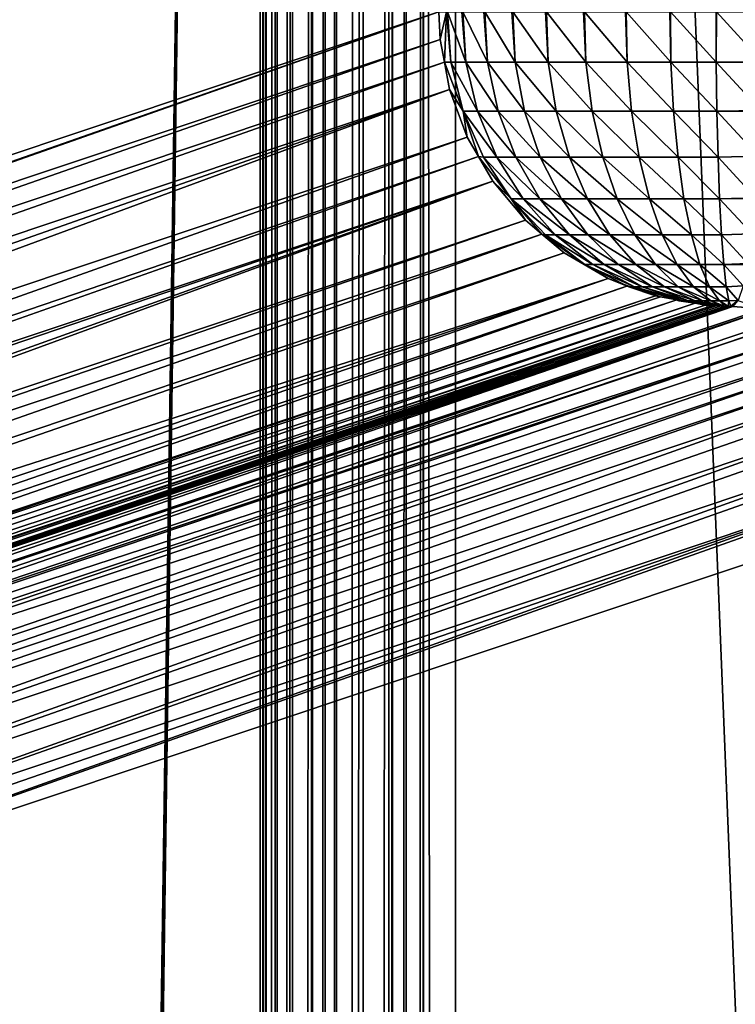
# Model space of a CAD drawing. Extents: x -380 to 380, y -338 to 183.
# Drawn here: x 357 to 365, y 12 to 22 of the extents above; entities that cross this region are included whole.
import ezdxf

# ---------------------------------------------------------------- set-up
doc = ezdxf.new("R2010")
doc.units = 0

msp = doc.modelspace()

# ---------------------------------------------------------------- linework, layer by layer
for points in [[(378.427094, 174.427322), (361.800812, 82.366547), (378.427094, -329.427338)], [(359.811768, 82.366547, -1.790943), (349.558533, 69.002785, -99.34407), (357.3526, -89.888031, -25.188238)], [(359.811768, 82.366547, -1.790943), (357.3526, -89.888031, -25.188238), (357.37146, -90.322952, -25.009073)], [(359.811768, 82.366547, -1.790943), (357.37146, -90.322952, -25.009073), (357.382935, -90.780701, -24.89978)], [(359.811768, 82.366547, -1.790943), (357.382935, -90.780701, -24.89978), (357.38681, -91.25, -24.863047)], [(359.811768, 82.366547, -1.790943), (357.38681, -91.25, -24.863047), (359.811768, -307.366547, -1.790943)], [(359.843384, 82.366547, -1.623071), (359.811768, 82.366547, -1.790943), (359.811768, -307.366547, -1.790943)], [(359.843384, -307.366547, -1.623071), (359.843384, 82.366547, -1.623071), (359.811768, -307.366547, -1.790943)], [(359.872009, 82.366547, -1.471132), (359.843384, 82.366547, -1.623071), (359.843384, -307.366547, -1.623071)], [(359.872009, -307.366547, -1.471132), (359.872009, 82.366547, -1.471132), (359.843384, -307.366547, -1.623071)], [(359.983307, -307.366547, -1.165323), (359.983307, 82.366547, -1.165323), (359.872009, -307.366547, -1.471132)], [(359.940979, 82.366547, -1.2816), (359.872009, 82.366547, -1.471132), (359.872009, -307.366547, -1.471132)], [(359.983307, 82.366547, -1.165323), (359.940979, 82.366547, -1.2816), (359.872009, -307.366547, -1.471132)], [(360.142731, -307.366547, -0.881614), (360.142731, 82.366547, -0.881614), (359.983307, -307.366547, -1.165323)], [(360.142731, 82.366547, -0.881614), (360.10498, 82.366547, -0.94879), (359.983307, -307.366547, -1.165323)], [(360.10498, 82.366547, -0.94879), (359.983307, 82.366547, -1.165323), (359.983307, -307.366547, -1.165323)], [(360.333344, -307.366547, -0.643385), (360.333344, 82.366547, -0.643385), (360.142731, -307.366547, -0.881614)], [(360.333344, 82.366547, -0.643385), (360.142731, 82.366547, -0.881614), (360.142731, -307.366547, -0.881614)], [(360.346039, -307.366547, -0.627517), (360.346039, 82.366547, -0.627517), (360.333344, -307.366547, -0.643385)], [(360.346039, 82.366547, -0.627517), (360.333344, 82.366547, -0.643385), (360.333344, -307.366547, -0.643385)], [(360.474243, -307.366547, -0.512119), (360.474243, 82.366547, -0.512119), (360.346039, -307.366547, -0.627517)], [(360.474243, 82.366547, -0.512119), (360.346039, 82.366547, -0.627517), (360.346039, -307.366547, -0.627517)], [(360.587891, -307.366547, -0.409758), (360.587891, 82.366547, -0.409758), (360.474243, -307.366547, -0.512119)], [(360.587891, 82.366547, -0.409758), (360.474243, 82.366547, -0.512119), (360.474243, -307.366547, -0.512119)], [(360.861877, -307.366547, -0.234105), (360.861877, 82.366547, -0.234105), (360.587891, -307.366547, -0.409758)], [(360.861877, 82.366547, -0.234105), (360.782928, 82.366547, -0.284718), (360.587891, -307.366547, -0.409758)], [(360.782928, 82.366547, -0.284718), (360.587891, 82.366547, -0.409758), (360.587891, -307.366547, -0.409758)], [(361.122314, -307.366547, -0.12176), (361.122314, 82.366547, -0.12176), (360.861877, -307.366547, -0.234105)], [(361.122314, 82.366547, -0.12176), (360.861877, 82.366547, -0.234105), (360.861877, -307.366547, -0.234105)], [(361.160706, -307.366547, -0.105207), (361.160706, 82.366547, -0.105207), (361.122314, -307.366547, -0.12176)], [(361.160706, 82.366547, -0.105207), (361.122314, 82.366547, -0.12176), (361.122314, -307.366547, -0.12176)], [(361.298615, -307.366547, -0.070818), (361.298615, 82.366547, -0.070818), (361.160706, -307.366547, -0.105207)], [(361.298615, 82.366547, -0.070818), (361.160706, 82.366547, -0.105207), (361.160706, -307.366547, -0.105207)], [(361.473267, -307.366547, -0.02727), (361.473267, 82.366547, -0.02727), (361.298615, -307.366547, -0.070818)], [(361.473267, 82.366547, -0.02727), (361.298615, 82.366547, -0.070818), (361.298615, -307.366547, -0.070818)], [(361.47644, -307.366547, -0.026477), (361.47644, 82.366547, -0.026477), (361.473267, -307.366547, -0.02727)], [(361.47644, 82.366547, -0.026477), (361.473267, 82.366547, -0.02727), (361.473267, -307.366547, -0.02727)], [(361.800812, -307.366547), (361.47644, 82.366547, -0.026477), (361.47644, -307.366547, -0.026477)], [(361.800812, 82.366547), (361.47644, 82.366547, -0.026477), (361.800812, -307.366547)], [(361.800812, 82.366547), (361.800812, -307.366547), (378.427094, -329.427338)], [(345.40918, 31.489178, -184.26445), (361.631958, 21.897066, -29.915167), (345.37738, 16.466751, -184.567154)], [(345.37738, 16.466751, -184.567154), (361.631958, 21.897066, -29.915167), (345.39032, 16.210863, -184.559525)], [(345.39032, 16.210863, -184.559525), (361.631958, 21.897066, -29.915167), (345.391663, 16.184601, -184.558731)], [(361.631958, 21.897066, -29.915167), (361.64624, 21.614912, -29.906759), (345.391663, 16.184601, -184.558731)], [(361.631958, 21.897066, -29.915167), (361.711273, 21.897066, -29.476902), (361.64624, 21.614912, -29.906759)], [(361.64624, 21.614912, -29.906759), (361.711273, 21.897066, -29.476902), (361.688568, 21.386539, -29.903191)], [(361.688568, 21.386539, -29.903191), (361.711273, 21.897066, -29.476902), (361.753937, 21.384558, -29.487955)], [(361.711273, 21.897066, -29.476902), (361.719543, 21.897066, -29.452915), (361.753937, 21.384558, -29.487955)], [(361.719543, 21.897066, -29.452915), (361.906158, 21.384558, -29.046875), (361.753937, 21.384558, -29.487955)], [(361.719543, 21.897066, -29.452915), (361.865753, 21.897066, -29.029242), (361.906158, 21.384558, -29.046875)], [(361.865753, 21.897066, -29.029242), (361.876373, 21.897066, -29.009342), (361.906158, 21.384558, -29.046875)], [(361.876373, 21.897066, -29.009342), (362.125946, 21.384558, -28.635244), (361.906158, 21.384558, -29.046875)], [(361.876373, 21.897066, -29.009342), (362.088776, 21.897066, -28.611469), (362.125946, 21.384558, -28.635244)], [(362.088776, 21.897066, -28.611469), (362.100677, 21.897066, -28.595737), (362.125946, 21.384558, -28.635244)], [(362.100677, 21.897066, -28.595737), (362.407715, 21.384558, -28.263323), (362.125946, 21.384558, -28.635244)], [(362.100677, 21.897066, -28.595737), (362.374786, 21.897066, -28.233999), (362.407715, 21.384558, -28.263323)], [(362.374786, 21.897066, -28.233999), (362.386963, 21.897066, -28.222292), (362.407715, 21.384558, -28.263323)], [(362.386963, 21.897066, -28.222292), (362.744507, 21.384558, -27.94038), (362.407715, 21.384558, -28.263323)], [(362.386963, 21.897066, -28.222292), (362.716583, 21.897066, -27.906237), (362.744507, 21.384558, -27.94038)], [(362.716583, 21.897066, -27.906237), (362.72818, 21.897066, -27.898203), (362.744507, 21.384558, -27.94038)], [(362.72818, 21.897066, -27.898203), (363.12793, 21.384558, -27.674459), (362.744507, 21.384558, -27.94038)], [(362.72818, 21.897066, -27.898203), (363.105743, 21.897066, -27.636349), (363.12793, 21.384558, -27.674459)], [(363.105743, 21.897066, -27.636349), (363.115906, 21.897066, -27.631462), (363.12793, 21.384558, -27.674459)], [(363.115906, 21.897066, -27.631462), (363.548431, 21.384558, -27.472189), (363.12793, 21.384558, -27.674459)], [(363.115906, 21.897066, -27.631462), (363.532501, 21.897066, -27.431061), (363.548431, 21.384558, -27.472189)], [(363.532501, 21.897066, -27.431061), (363.540588, 21.897066, -27.42864), (363.548431, 21.384558, -27.472189)], [(363.540588, 21.897066, -27.42864), (363.995483, 21.384558, -27.338612), (363.548431, 21.384558, -27.472189)], [(363.540588, 21.897066, -27.42864), (363.986267, 21.897066, -27.29549), (363.995483, 21.384558, -27.338612)], [(363.986267, 21.897066, -27.29549), (363.991852, 21.897066, -27.294746), (363.995483, 21.384558, -27.338612)], [(363.991852, 21.897066, -27.294746), (364.458038, 21.384558, -27.277052), (363.995483, 21.384558, -27.338612)], [(363.991852, 21.897066, -27.294746), (364.455688, 21.897066, -27.233011), (364.458038, 21.384558, -27.277052)], [(364.455688, 21.897066, -27.233011), (364.458496, 21.897066, -27.233084), (364.458038, 21.384558, -27.277052)], [(364.458496, 21.897066, -27.233084), (364.924561, 21.387585, -27.288527), (364.458038, 21.384558, -27.277052)], [(364.458496, 21.897066, -27.233084), (364.929108, 21.897066, -27.245186), (364.924561, 21.387585, -27.288527)], [(345.391663, 16.184601, -184.558731), (361.64624, 21.614912, -29.906759), (345.435028, 15.950607, -184.555084)], [(361.64624, 21.614912, -29.906759), (361.688568, 21.386539, -29.903191), (345.435028, 15.950607, -184.555084)], [(345.435028, 15.950607, -184.555084), (361.688568, 21.386539, -29.903191), (345.486023, 15.675615, -184.550797)], [(361.688568, 21.386539, -29.903191), (361.740601, 21.10593, -29.898806), (345.486023, 15.675615, -184.550797)], [(361.740601, 21.10593, -29.898806), (361.688568, 21.386539, -29.903191), (361.880768, 20.887117, -29.520788)], [(361.688568, 21.386539, -29.903191), (361.753937, 21.384558, -29.487955), (361.880768, 20.887117, -29.520788)], [(361.753937, 21.384558, -29.487955), (362.026276, 20.887117, -29.099257), (361.880768, 20.887117, -29.520788)], [(361.753937, 21.384558, -29.487955), (361.906158, 21.384558, -29.046875), (362.026276, 20.887117, -29.099257)], [(361.906158, 21.384558, -29.046875), (362.236267, 20.887117, -28.705872), (362.026276, 20.887117, -29.099257)], [(361.906158, 21.384558, -29.046875), (362.125946, 21.384558, -28.635244), (362.236267, 20.887117, -28.705872)], [(362.125946, 21.384558, -28.635244), (362.505554, 20.887117, -28.350433), (362.236267, 20.887117, -28.705872)], [(362.125946, 21.384558, -28.635244), (362.407715, 21.384558, -28.263323), (362.505554, 20.887117, -28.350433)], [(362.407715, 21.384558, -28.263323), (362.827423, 20.887117, -28.041801), (362.505554, 20.887117, -28.350433)], [(362.407715, 21.384558, -28.263323), (362.744507, 21.384558, -27.94038), (362.827423, 20.887117, -28.041801)], [(362.744507, 21.384558, -27.94038), (363.193878, 20.887117, -27.787666), (362.827423, 20.887117, -28.041801)], [(362.744507, 21.384558, -27.94038), (363.12793, 21.384558, -27.674459), (363.193878, 20.887117, -27.787666)], [(363.12793, 21.384558, -27.674459), (363.595734, 20.887117, -27.594364), (363.193878, 20.887117, -27.787666)], [(363.12793, 21.384558, -27.674459), (363.548431, 21.384558, -27.472189), (363.595734, 20.887117, -27.594364)], [(363.548431, 21.384558, -27.472189), (364.02298, 20.887117, -27.466705), (363.595734, 20.887117, -27.594364)], [(363.548431, 21.384558, -27.472189), (363.995483, 21.384558, -27.338612), (364.02298, 20.887117, -27.466705)], [(363.995483, 21.384558, -27.338612), (364.465027, 20.887117, -27.407873), (364.02298, 20.887117, -27.466705)], [(363.995483, 21.384558, -27.338612), (364.458038, 21.384558, -27.277052), (364.465027, 20.887117, -27.407873)], [(364.924561, 21.387585, -27.288527), (364.924469, 21.384623, -27.289297), (364.458038, 21.384558, -27.277052)], [(364.458038, 21.384558, -27.277052), (364.924469, 21.384623, -27.289297), (364.911011, 20.892904, -27.417286)], [(364.458038, 21.384558, -27.277052), (364.911011, 20.892904, -27.417286), (364.465027, 20.887117, -27.407873)], [(345.486023, 15.675615, -184.550797), (361.740601, 21.10593, -29.898806), (345.58017, 15.421644, -184.551758)], [(345.58017, 15.421644, -184.551758), (361.740601, 21.10593, -29.898806), (345.665985, 15.190192, -184.552658)], [(361.740601, 21.10593, -29.898806), (361.920563, 20.620506, -29.900677), (345.665985, 15.190192, -184.552658)], [(361.740601, 21.10593, -29.898806), (361.880768, 20.887117, -29.520788), (361.920563, 20.620506, -29.900677)], [(361.880768, 20.887117, -29.520788), (362.222473, 20.419371, -29.184847), (362.088013, 20.419371, -29.574434)], [(362.034363, 20.424881, -29.905767), (361.880768, 20.887117, -29.520788), (362.088013, 20.419371, -29.574434)], [(361.880768, 20.887117, -29.520788), (362.026276, 20.887117, -29.099257), (362.222473, 20.419371, -29.184847)], [(361.920563, 20.620506, -29.900677), (361.880768, 20.887117, -29.520788), (362.034363, 20.424881, -29.905767)], [(362.026276, 20.887117, -29.099257), (362.416565, 20.419371, -28.82127), (362.222473, 20.419371, -29.184847)], [(362.026276, 20.887117, -29.099257), (362.236267, 20.887117, -28.705872), (362.416565, 20.419371, -28.82127)], [(362.236267, 20.887117, -28.705872), (362.665436, 20.419371, -28.492767), (362.416565, 20.419371, -28.82127)], [(362.236267, 20.887117, -28.705872), (362.505554, 20.887117, -28.350433), (362.665436, 20.419371, -28.492767)], [(362.505554, 20.887117, -28.350433), (362.962921, 20.419371, -28.207523), (362.665436, 20.419371, -28.492767)], [(362.505554, 20.887117, -28.350433), (362.827423, 20.887117, -28.041801), (362.962921, 20.419371, -28.207523)], [(362.827423, 20.887117, -28.041801), (363.301605, 20.419371, -27.972649), (362.962921, 20.419371, -28.207523)], [(362.827423, 20.887117, -28.041801), (363.193878, 20.887117, -27.787666), (363.301605, 20.419371, -27.972649)], [(363.193878, 20.887117, -27.787666), (363.673004, 20.419371, -27.793991), (363.301605, 20.419371, -27.972649)], [(363.193878, 20.887117, -27.787666), (363.595734, 20.887117, -27.594364), (363.673004, 20.419371, -27.793991)], [(363.595734, 20.887117, -27.594364), (364.067871, 20.419371, -27.676006), (363.673004, 20.419371, -27.793991)], [(363.595734, 20.887117, -27.594364), (364.02298, 20.887117, -27.466705), (364.067871, 20.419371, -27.676006)], [(364.02298, 20.887117, -27.466705), (364.47641, 20.419371, -27.621634), (364.067871, 20.419371, -27.676006)], [(364.02298, 20.887117, -27.466705), (364.465027, 20.887117, -27.407873), (364.47641, 20.419371, -27.621634)], [(364.911011, 20.892904, -27.417286), (364.910767, 20.887333, -27.419806), (364.465027, 20.887117, -27.407873)], [(364.465027, 20.887117, -27.407873), (364.910767, 20.887333, -27.419806), (364.888916, 20.427397, -27.627726)], [(364.465027, 20.887117, -27.407873), (364.888916, 20.427397, -27.627726), (364.47641, 20.419371, -27.621634)], [(345.665985, 15.190192, -184.552658), (361.920563, 20.620506, -29.900677), (345.830139, 14.907967, -184.559998)], [(361.920563, 20.620506, -29.900677), (362.034363, 20.424881, -29.905767), (345.830139, 14.907967, -184.559998)], [(345.830139, 14.907967, -184.559998), (362.034363, 20.424881, -29.905767), (345.926239, 14.742787, -184.564301)], [(362.034363, 20.424881, -29.905767), (362.180786, 20.173101, -29.912319), (345.926239, 14.742787, -184.564301)], [(362.180786, 20.173101, -29.912319), (362.034363, 20.424881, -29.905767), (362.369568, 19.99507, -29.64732)], [(362.034363, 20.424881, -29.905767), (362.088013, 20.419371, -29.574434), (362.369568, 19.99507, -29.64732)], [(362.088013, 20.419371, -29.574434), (362.489044, 19.99507, -29.301128), (362.369568, 19.99507, -29.64732)], [(362.088013, 20.419371, -29.574434), (362.222473, 20.419371, -29.184847), (362.489044, 19.99507, -29.301128)], [(362.222473, 20.419371, -29.184847), (362.661499, 19.99507, -28.978052), (362.489044, 19.99507, -29.301128)], [(362.222473, 20.419371, -29.184847), (362.416565, 20.419371, -28.82127), (362.661499, 19.99507, -28.978052)], [(362.416565, 20.419371, -28.82127), (362.88266, 19.99507, -28.686142), (362.661499, 19.99507, -28.978052)], [(362.416565, 20.419371, -28.82127), (362.665436, 20.419371, -28.492767), (362.88266, 19.99507, -28.686142)], [(362.665436, 20.419371, -28.492767), (363.147034, 19.99507, -28.432673), (362.88266, 19.99507, -28.686142)], [(362.665436, 20.419371, -28.492767), (362.962921, 20.419371, -28.207523), (363.147034, 19.99507, -28.432673)], [(362.962921, 20.419371, -28.207523), (363.447968, 19.99507, -28.223957), (363.147034, 19.99507, -28.432673)], [(362.962921, 20.419371, -28.207523), (363.301605, 20.419371, -27.972649), (363.447968, 19.99507, -28.223957)], [(363.301605, 20.419371, -27.972649), (363.777985, 19.99507, -28.065203), (363.447968, 19.99507, -28.223957)], [(363.301605, 20.419371, -27.972649), (363.673004, 20.419371, -27.793991), (363.777985, 19.99507, -28.065203)], [(363.673004, 20.419371, -27.793991), (364.128876, 19.99507, -27.96036), (363.777985, 19.99507, -28.065203)], [(363.673004, 20.419371, -27.793991), (364.067871, 20.419371, -27.676006), (364.128876, 19.99507, -27.96036)], [(364.067871, 20.419371, -27.676006), (364.491913, 19.99507, -27.912045), (364.128876, 19.99507, -27.96036)], [(364.067871, 20.419371, -27.676006), (364.47641, 20.419371, -27.621634), (364.491913, 19.99507, -27.912045)], [(364.47641, 20.419371, -27.621634), (364.888916, 20.427397, -27.627726), (364.858826, 20.004587, -27.913731)], [(364.47641, 20.419371, -27.621634), (364.858826, 20.004587, -27.913731), (364.491913, 19.99507, -27.912045)], [(345.926239, 14.742787, -184.564301), (362.180786, 20.173101, -29.912319), (345.99115, 14.665525, -184.568405)], [(345.99115, 14.665525, -184.568405), (362.180786, 20.173101, -29.912319), (346.180481, 14.440166, -184.580399)], [(346.180481, 14.440166, -184.580399), (362.180786, 20.173101, -29.912319), (346.258972, 14.346725, -184.585358)], [(362.180786, 20.173101, -29.912319), (362.51358, 19.777039, -29.933386), (346.258972, 14.346725, -184.585358)], [(362.180786, 20.173101, -29.912319), (362.369568, 19.99507, -29.64732), (362.51358, 19.777039, -29.933386)], [(362.369568, 19.99507, -29.64732), (362.818115, 19.62669, -29.444685), (362.717133, 19.62669, -29.737301)], [(362.68222, 19.635014, -29.946127), (362.369568, 19.99507, -29.64732), (362.717133, 19.62669, -29.737301)], [(362.369568, 19.99507, -29.64732), (362.489044, 19.99507, -29.301128), (362.818115, 19.62669, -29.444685)], [(362.51358, 19.777039, -29.933386), (362.369568, 19.99507, -29.64732), (362.68222, 19.635014, -29.946127)], [(362.489044, 19.99507, -29.301128), (362.963928, 19.62669, -29.171606), (362.818115, 19.62669, -29.444685)], [(362.489044, 19.99507, -29.301128), (362.661499, 19.99507, -28.978052), (362.963928, 19.62669, -29.171606)], [(362.661499, 19.99507, -28.978052), (363.150848, 19.62669, -28.924871), (362.963928, 19.62669, -29.171606)], [(362.661499, 19.99507, -28.978052), (362.88266, 19.99507, -28.686142), (363.150848, 19.62669, -28.924871)], [(362.88266, 19.99507, -28.686142), (363.374268, 19.62669, -28.710629), (363.150848, 19.62669, -28.924871)], [(362.88266, 19.99507, -28.686142), (363.147034, 19.99507, -28.432673), (363.374268, 19.62669, -28.710629)], [(363.147034, 19.99507, -28.432673), (363.628662, 19.62669, -28.534214), (363.374268, 19.62669, -28.710629)], [(363.147034, 19.99507, -28.432673), (363.447968, 19.99507, -28.223957), (363.628662, 19.62669, -28.534214)], [(363.447968, 19.99507, -28.223957), (363.907593, 19.62669, -28.400026), (363.628662, 19.62669, -28.534214)], [(363.447968, 19.99507, -28.223957), (363.777985, 19.99507, -28.065203), (363.907593, 19.62669, -28.400026)], [(363.777985, 19.99507, -28.065203), (364.204193, 19.62669, -28.311409), (363.907593, 19.62669, -28.400026)], [(363.777985, 19.99507, -28.065203), (364.128876, 19.99507, -27.96036), (364.204193, 19.62669, -28.311409)], [(364.128876, 19.99507, -27.96036), (364.511047, 19.62669, -28.270571), (364.204193, 19.62669, -28.311409)], [(364.128876, 19.99507, -27.96036), (364.491913, 19.99507, -27.912045), (364.511047, 19.62669, -28.270571)], [(364.858826, 20.004587, -27.913731), (364.857941, 19.995779, -27.922192), (364.491913, 19.99507, -27.912045)], [(364.491913, 19.99507, -27.912045), (364.857941, 19.995779, -27.922192), (364.821716, 19.636759, -28.266994)], [(364.491913, 19.99507, -27.912045), (364.821716, 19.636759, -28.266994), (364.511047, 19.62669, -28.270571)], [(346.258972, 14.346725, -184.585358), (362.51358, 19.777039, -29.933386), (346.390747, 14.235757, -184.595322)], [(362.51358, 19.777039, -29.933386), (362.68222, 19.635014, -29.946127), (346.390747, 14.235757, -184.595322)], [(346.390747, 14.235757, -184.595322), (362.68222, 19.635014, -29.946127), (346.654327, 14.013798, -184.615219)], [(362.68222, 19.635014, -29.946127), (362.908905, 19.444111, -29.963249), (346.654327, 14.013798, -184.615219)], [(362.908905, 19.444111, -29.963249), (362.68222, 19.635014, -29.946127), (363.120514, 19.32506, -29.84173)], [(362.68222, 19.635014, -29.946127), (362.717133, 19.62669, -29.737301), (363.120514, 19.32506, -29.84173)], [(362.717133, 19.62669, -29.737301), (363.200073, 19.32506, -29.611294), (363.120514, 19.32506, -29.84173)], [(362.717133, 19.62669, -29.737301), (362.818115, 19.62669, -29.444685), (363.200073, 19.32506, -29.611294)], [(362.818115, 19.62669, -29.444685), (363.31488, 19.32506, -29.396242), (363.200073, 19.32506, -29.611294)], [(362.818115, 19.62669, -29.444685), (362.963928, 19.62669, -29.171606), (363.31488, 19.32506, -29.396242)], [(362.963928, 19.62669, -29.171606), (363.462067, 19.32506, -29.201937), (363.31488, 19.32506, -29.396242)], [(362.963928, 19.62669, -29.171606), (363.150848, 19.62669, -28.924871), (363.462067, 19.32506, -29.201937)], [(363.150848, 19.62669, -28.924871), (363.638031, 19.32506, -29.033218), (363.462067, 19.32506, -29.201937)], [(363.150848, 19.62669, -28.924871), (363.374268, 19.62669, -28.710629), (363.638031, 19.32506, -29.033218)], [(363.374268, 19.62669, -28.710629), (363.838348, 19.32506, -28.894291), (363.638031, 19.32506, -29.033218)], [(363.374268, 19.62669, -28.710629), (363.628662, 19.62669, -28.534214), (363.838348, 19.32506, -28.894291)], [(363.628662, 19.62669, -28.534214), (364.058014, 19.32506, -28.788616), (363.838348, 19.32506, -28.894291)], [(363.628662, 19.62669, -28.534214), (363.907593, 19.62669, -28.400026), (364.058014, 19.32506, -28.788616)], [(363.907593, 19.62669, -28.400026), (364.291595, 19.32506, -28.71883), (364.058014, 19.32506, -28.788616)], [(363.907593, 19.62669, -28.400026), (364.204193, 19.62669, -28.311409), (364.291595, 19.32506, -28.71883)], [(364.204193, 19.62669, -28.311409), (364.533234, 19.32506, -28.686668), (364.291595, 19.32506, -28.71883)], [(364.204193, 19.62669, -28.311409), (364.511047, 19.62669, -28.270571), (364.533234, 19.32506, -28.686668)], [(364.511047, 19.62669, -28.270571), (364.821716, 19.636759, -28.266994), (364.778564, 19.334597, -28.67725)], [(364.511047, 19.62669, -28.270571), (364.778564, 19.334597, -28.67725), (364.533234, 19.32506, -28.686668)], [(346.654327, 14.013798, -184.615219), (362.908905, 19.444111, -29.963249), (346.861908, 13.892896, -184.632812)], [(362.908905, 19.444111, -29.963249), (363.355072, 19.184238, -30.001019), (346.861908, 13.892896, -184.632812)], [(362.908905, 19.444111, -29.963249), (363.120514, 19.32506, -29.84173), (363.355072, 19.184238, -30.001019)], [(363.120514, 19.32506, -29.84173), (363.623627, 19.099052, -29.796055), (363.567871, 19.099052, -29.957539)], [(363.355072, 19.184238, -30.001019), (363.120514, 19.32506, -29.84173), (363.567871, 19.099052, -29.957539)], [(363.120514, 19.32506, -29.84173), (363.200073, 19.32506, -29.611294), (363.623627, 19.099052, -29.796055)], [(363.200073, 19.32506, -29.611294), (363.704041, 19.099052, -29.645353), (363.623627, 19.099052, -29.796055)], [(363.200073, 19.32506, -29.611294), (363.31488, 19.32506, -29.396242), (363.704041, 19.099052, -29.645353)], [(363.31488, 19.32506, -29.396242), (363.80722, 19.099052, -29.509188), (363.704041, 19.099052, -29.645353)], [(363.31488, 19.32506, -29.396242), (363.462067, 19.32506, -29.201937), (363.80722, 19.099052, -29.509188)], [(363.462067, 19.32506, -29.201937), (363.930511, 19.099052, -29.390957), (363.80722, 19.099052, -29.509188)], [(363.462067, 19.32506, -29.201937), (363.638031, 19.32506, -29.033218), (363.930511, 19.099052, -29.390957)], [(363.638031, 19.32506, -29.033218), (364.070892, 19.099052, -29.2936), (363.930511, 19.099052, -29.390957)], [(363.638031, 19.32506, -29.033218), (363.838348, 19.32506, -28.894291), (364.070892, 19.099052, -29.2936)], [(363.838348, 19.32506, -28.894291), (364.224854, 19.099052, -29.219547), (364.070892, 19.099052, -29.2936)], [(363.838348, 19.32506, -28.894291), (364.058014, 19.32506, -28.788616), (364.224854, 19.099052, -29.219547)], [(364.058014, 19.32506, -28.788616), (364.388519, 19.099052, -29.170643), (364.224854, 19.099052, -29.219547)], [(364.058014, 19.32506, -28.788616), (364.291595, 19.32506, -28.71883), (364.388519, 19.099052, -29.170643)], [(364.291595, 19.32506, -28.71883), (364.557861, 19.099052, -29.148106), (364.388519, 19.099052, -29.170643)], [(364.291595, 19.32506, -28.71883), (364.533234, 19.32506, -28.686668), (364.557861, 19.099052, -29.148106)], [(364.778564, 19.334597, -28.67725), (364.776886, 19.326416, -28.693605), (364.533234, 19.32506, -28.686668)], [(364.533234, 19.32506, -28.686668), (364.776886, 19.326416, -28.693605), (364.730743, 19.106882, -29.13258)], [(364.533234, 19.32506, -28.686668), (364.730743, 19.106882, -29.13258), (364.557861, 19.099052, -29.148106)], [(346.861908, 13.892896, -184.632812), (363.355072, 19.184238, -30.001019), (347.100494, 13.753924, -184.653)], [(347.100494, 13.753924, -184.653), (363.355072, 19.184238, -30.001019), (347.376099, 13.651894, -184.678391)], [(363.355072, 19.184238, -30.001019), (363.558167, 19.109051, -30.019722), (347.376099, 13.651894, -184.678391)], [(363.558167, 19.109051, -30.019722), (363.355072, 19.184238, -30.001019), (363.567871, 19.099052, -29.957539)], [(347.376099, 13.651894, -184.678391), (363.558167, 19.109051, -30.019722), (347.584229, 13.574842, -184.697556)], [(363.558167, 19.109051, -30.019722), (363.838806, 19.005157, -30.04557), (347.584229, 13.574842, -184.697556)], [(363.558167, 19.109051, -30.019722), (363.567871, 19.099052, -29.957539), (363.838806, 19.005157, -30.04557)], [(363.838806, 19.005157, -30.04557), (363.567871, 19.099052, -29.957539), (363.887939, 18.996141, -30.050421)], [(363.567871, 19.099052, -29.957539), (363.623627, 19.099052, -29.796055), (363.887939, 18.996141, -30.050421)], [(363.623627, 19.099052, -29.796055), (364.120026, 18.955309, -29.911619), (364.076324, 18.955309, -29.99354)], [(364.057648, 18.965015, -30.067165), (363.623627, 19.099052, -29.796055), (364.076324, 18.955309, -29.99354)], [(363.623627, 19.099052, -29.796055), (363.704041, 19.099052, -29.645353), (364.120026, 18.955309, -29.911619)], [(363.887939, 18.996141, -30.050421), (363.623627, 19.099052, -29.796055), (364.057648, 18.965015, -30.067165)], [(363.704041, 19.099052, -29.645353), (364.176117, 18.955309, -29.837599), (364.120026, 18.955309, -29.911619)], [(363.704041, 19.099052, -29.645353), (363.80722, 19.099052, -29.509188), (364.176117, 18.955309, -29.837599)], [(363.80722, 19.099052, -29.509188), (364.243164, 18.955309, -29.773329), (364.176117, 18.955309, -29.837599)], [(363.80722, 19.099052, -29.509188), (363.930511, 19.099052, -29.390957), (364.243164, 18.955309, -29.773329)], [(363.930511, 19.099052, -29.390957), (364.319489, 18.955309, -29.720406), (364.243164, 18.955309, -29.773329)], [(363.930511, 19.099052, -29.390957), (364.070892, 19.099052, -29.2936), (364.319489, 18.955309, -29.720406)], [(364.070892, 19.099052, -29.2936), (364.403168, 18.955309, -29.680151), (364.319489, 18.955309, -29.720406)], [(364.070892, 19.099052, -29.2936), (364.224854, 19.099052, -29.219547), (364.403168, 18.955309, -29.680151)], [(364.224854, 19.099052, -29.219547), (364.492126, 18.955309, -29.653566), (364.403168, 18.955309, -29.680151)], [(364.224854, 19.099052, -29.219547), (364.388519, 19.099052, -29.170643), (364.492126, 18.955309, -29.653566)], [(364.388519, 19.099052, -29.170643), (364.584167, 18.955309, -29.641315), (364.492126, 18.955309, -29.653566)], [(364.388519, 19.099052, -29.170643), (364.557861, 19.099052, -29.148106), (364.584167, 18.955309, -29.641315)], [(364.557861, 19.099052, -29.148106), (364.730743, 19.106882, -29.13258), (364.679504, 18.960226, -29.619757)], [(364.557861, 19.099052, -29.148106), (364.679504, 18.960226, -29.619757), (364.584167, 18.955309, -29.641315)], [(347.584229, 13.574842, -184.697556), (363.838806, 19.005157, -30.04557), (347.637756, 13.565028, -184.702835)], [(363.838806, 19.005157, -30.04557), (363.887939, 18.996141, -30.050421), (347.637756, 13.565028, -184.702835)], [(363.887939, 18.996141, -30.050421), (364.057648, 18.965015, -30.067165), (347.637756, 13.565028, -184.702835)], [(347.637756, 13.565028, -184.702835), (364.057648, 18.965015, -30.067165), (347.902863, 13.516399, -184.728989)], [(364.057648, 18.965015, -30.067165), (364.243378, 18.930954, -30.085489), (347.902863, 13.516399, -184.728989)], [(364.057648, 18.965015, -30.067165), (364.076324, 18.955309, -29.99354), (364.243378, 18.930954, -30.085489)], [(364.076324, 18.955309, -29.99354), (364.120026, 18.955309, -29.911619), (364.243378, 18.930954, -30.085489)], [(364.243378, 18.930954, -30.085489), (364.120026, 18.955309, -29.911619), (364.345642, 18.912199, -30.095577)], [(364.120026, 18.955309, -29.911619), (364.176117, 18.955309, -29.837599), (364.345642, 18.912199, -30.095577)], [(364.345642, 18.912199, -30.095577), (364.176117, 18.955309, -29.837599), (364.418365, 18.908754, -30.103102)], [(364.176117, 18.955309, -29.837599), (364.243164, 18.955309, -29.773329), (364.418365, 18.908754, -30.103102)], [(364.418365, 18.908754, -30.103102), (364.243164, 18.955309, -29.773329), (364.462494, 18.906662, -30.107666)], [(364.243164, 18.955309, -29.773329), (364.319489, 18.955309, -29.720406), (364.462494, 18.906662, -30.107666)], [(364.462494, 18.906662, -30.107666), (364.319489, 18.955309, -29.720406), (364.505096, 18.904646, -30.112072)], [(364.319489, 18.955309, -29.720406), (364.403168, 18.955309, -29.680151), (364.505096, 18.904646, -30.112072)], [(364.505096, 18.904646, -30.112072), (364.403168, 18.955309, -29.680151), (364.544281, 18.902788, -30.116123)], [(364.403168, 18.955309, -29.680151), (364.492126, 18.955309, -29.653566), (364.544281, 18.902788, -30.116123)], [(364.544281, 18.902788, -30.116123), (364.492126, 18.955309, -29.653566), (364.5784, 18.901171, -30.119654)], [(364.492126, 18.955309, -29.653566), (364.584167, 18.955309, -29.641315), (364.5784, 18.901171, -30.119654)], [(364.5784, 18.901171, -30.119654), (364.584167, 18.955309, -29.641315), (364.60611, 18.899858, -30.122522)], [(364.679504, 18.960226, -29.619757), (364.676971, 18.957289, -29.64394), (364.584167, 18.955309, -29.641315)], [(364.584167, 18.955309, -29.641315), (364.676971, 18.957289, -29.64394), (364.60611, 18.899858, -30.122522)], [(364.60611, 18.899858, -30.122522), (364.676971, 18.957289, -29.64394), (364.626465, 18.898893, -30.124626)], [(364.626465, 18.898893, -30.124626), (364.676971, 18.957289, -29.64394), (364.937714, 18.874287, -30.156477)], [(347.902863, 13.516399, -184.728989), (364.243378, 18.930954, -30.085489), (348.091064, 13.481886, -184.747559)], [(364.243378, 18.930954, -30.085489), (364.345642, 18.912199, -30.095577), (348.091064, 13.481886, -184.747559)], [(348.091064, 13.481886, -184.747559), (364.345642, 18.912199, -30.095577), (348.136627, 13.477912, -184.752213)], [(364.345642, 18.912199, -30.095577), (364.418365, 18.908754, -30.103102), (348.136627, 13.477912, -184.752213)], [(364.418365, 18.908754, -30.103102), (348.760956, 13.598562, -181.074783), (348.136627, 13.477912, -184.752213)], [(364.418365, 18.908754, -30.103102), (364.462494, 18.906662, -30.107666), (348.760956, 13.598562, -181.074783)], [(364.462494, 18.906662, -30.107666), (364.505096, 18.904646, -30.112072), (348.760956, 13.598562, -181.074783)], [(364.505096, 18.904646, -30.112072), (364.544281, 18.902788, -30.116123), (348.760956, 13.598562, -181.074783)], [(364.544281, 18.902788, -30.116123), (364.5784, 18.901171, -30.119654), (348.760956, 13.598562, -181.074783)], [(364.5784, 18.901171, -30.119654), (364.60611, 18.899858, -30.122522), (348.760956, 13.598562, -181.074783)], [(364.60611, 18.899858, -30.122522), (364.626465, 18.898893, -30.124626), (348.760956, 13.598562, -181.074783)], [(348.760956, 13.598562, -181.074783), (364.626465, 18.898893, -30.124626), (348.939087, 13.582908, -181.092957)], [(348.939087, 13.582908, -181.092957), (364.626465, 18.898893, -30.124626), (349.106476, 13.568196, -181.110046)], [(364.626465, 18.898893, -30.124626), (364.937714, 18.874287, -30.156477), (349.106476, 13.568196, -181.110046)], [(364.937714, 18.874287, -30.156477), (364.971405, 18.866161, -30.159733), (349.106476, 13.568196, -181.110046)], [(349.106476, 13.568196, -181.110046), (364.971405, 18.866161, -30.159733), (349.122681, 13.563841, -181.111588)], [(349.122681, 13.563841, -181.111588), (364.971405, 18.866161, -30.159733), (349.306671, 13.514338, -181.129181)], [(349.306671, 13.514338, -181.129181), (364.971405, 18.866161, -30.159733), (349.441711, 13.478021, -181.142105)], [(364.971405, 18.866161, -30.159733), (365.241455, 18.801067, -30.185831), (349.441711, 13.478021, -181.142105)], [(365.241455, 18.801067, -30.185831), (365.305603, 18.774418, -30.191635), (349.441711, 13.478021, -181.142105)], [(349.441711, 13.478021, -181.142105), (365.305603, 18.774418, -30.191635), (349.491913, 13.454523, -181.146561)], [(365.305603, 18.774418, -30.191635), (365.530243, 18.68104, -30.211969), (349.491913, 13.454523, -181.146561)], [(349.491913, 13.454523, -181.146561), (365.530243, 18.68104, -30.211969), (349.672852, 13.369885, -181.162598)], [(349.672852, 13.369885, -181.162598), (365.530243, 18.68104, -30.211969), (349.756439, 13.330776, -181.170013)], [(365.530243, 18.68104, -30.211969), (365.61911, 18.626438, -30.219395), (349.756439, 13.330776, -181.170013)], [(365.61911, 18.626438, -30.219395), (365.796997, 18.51716, -30.234249), (349.756439, 13.330776, -181.170013)], [(349.756439, 13.330776, -181.170013), (365.796997, 18.51716, -30.234249), (350.041199, 13.130936, -181.192917)], [(365.796997, 18.51716, -30.234249), (365.902771, 18.42664, -30.242191), (350.041199, 13.130936, -181.192917)], [(350.041199, 13.130936, -181.192917), (365.902771, 18.42664, -30.242191), (350.164246, 13.007754, -181.201538)], [(365.902771, 18.42664, -30.242191), (366.035065, 18.313463, -30.252121), (350.164246, 13.007754, -181.201538)], [(350.164246, 13.007754, -181.201538), (366.035065, 18.313463, -30.252121), (350.287262, 12.884573, -181.210144)], [(366.035065, 18.313463, -30.252121), (366.148163, 18.180952, -30.259356), (350.287262, 12.884573, -181.210144)], [(350.287262, 12.884573, -181.210144), (366.148163, 18.180952, -30.259356), (350.487183, 12.599171, -181.22113)], [(366.148163, 18.180952, -30.259356), (366.238647, 18.074966, -30.265142), (350.487183, 12.599171, -181.22113)], [(366.238647, 18.074966, -30.265142), (366.348022, 17.896641, -30.270378), (350.487183, 12.599171, -181.22113)], [(350.487183, 12.599171, -181.22113), (366.348022, 17.896641, -30.270378), (350.634857, 12.283404, -181.225571)], [(366.348022, 17.896641, -30.270378), (366.402679, 17.807539, -30.272997), (350.634857, 12.283404, -181.225571)], [(366.402679, 17.807539, -30.272997), (366.496429, 17.582106, -30.274933), (350.634857, 12.283404, -181.225571)], [(350.634857, 12.283404, -181.225571), (366.496429, 17.582106, -30.274933), (350.72583, 11.946865, -181.223297)], [(366.496429, 17.582106, -30.274933), (366.523193, 17.517769, -30.275486), (350.72583, 11.946865, -181.223297)], [(366.523193, 17.517769, -30.275486), (366.588989, 17.246628, -30.272879), (350.72583, 11.946865, -181.223297)], [(350.72583, 11.946865, -181.223297), (366.588989, 17.246628, -30.272879), (350.741058, 11.778718, -181.219009)], [(350.741058, 11.778718, -181.219009), (366.588989, 17.246628, -30.272879), (350.757294, 11.599781, -181.214417)], [(366.588989, 17.246628, -30.272879), (366.597168, 17.212791, -30.272552), (350.757294, 11.599781, -181.214417)], [(366.597168, 17.212791, -30.272552), (366.622803, 16.900112, -30.264267), (350.757294, 11.599781, -181.214417)], [(350.757294, 11.599781, -181.214417), (366.622803, 16.900112, -30.264267), (364.67923, -88.651924, -48.756203)]]:
    msp.add_3dface(points)

doc.saveas('drawing.dxf')
